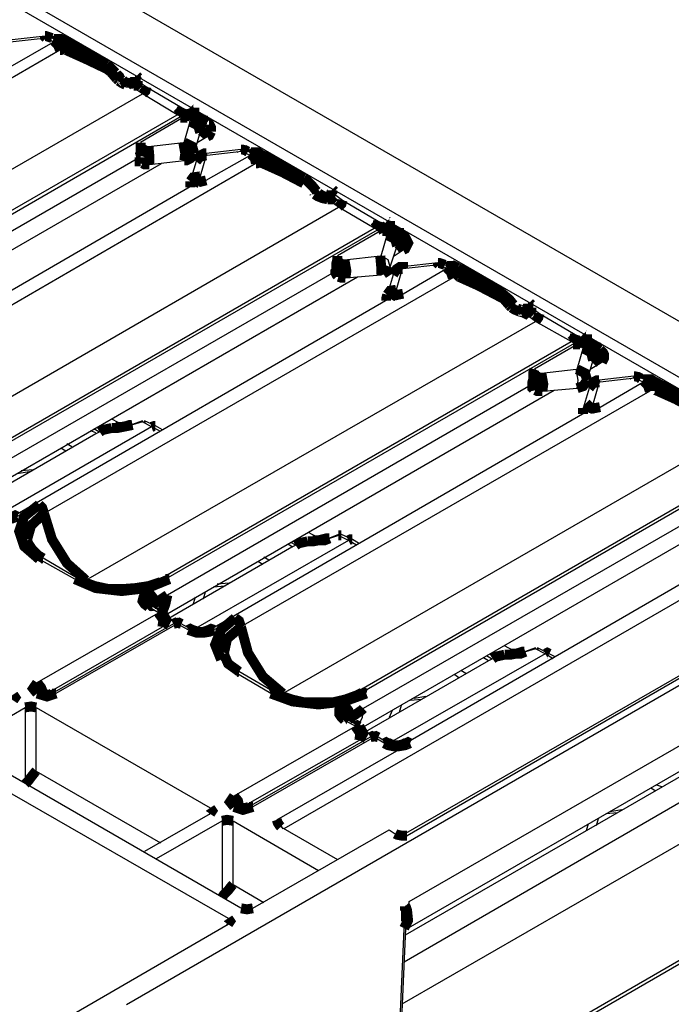
# Model space of a CAD drawing. Extents: x 0.5 to 10.6, y 1.8 to 8.
# Drawn here: x 9.4 to 10, y 3.9 to 4.9 of the extents above; entities that cross this region are included whole.
import ezdxf

# ---------------------------------------------------------------- set-up
doc = ezdxf.new("R2010")
doc.units = 0
doc.header["$MEASUREMENT"] = 0
doc.layers.add('3', color=3, linetype='CONTINUOUS')

msp = doc.modelspace()

# ---------------------------------------------------------------- linework, layer by layer
at = {"layer": '3'}
for p, q in [((10.38091, 4.40059), (7.90551, 5.82972)), ((10.26083, 4.41437), (7.85728, 5.80217)), ((10.25098, 4.40846), (7.85433, 5.79134)), ((9.57185, 4.03642), (7.14665, 5.43701)), ((9.37795, 4.89961), (9.34252, 4.89567)), ((9.37894, 4.89764), (9.3435, 4.8937)), ((9.3435, 4.86909), (9.38583, 4.8937)), ((9.37992, 4.89764), (9.37894, 4.89764)), ((9.38583, 4.8937), (9.37992, 4.89764)), ((9.38681, 4.89665), (9.38484, 4.89764)), ((9.38583, 4.89469), (9.38681, 4.89665)), ((9.38583, 4.8937), (9.38583, 4.89469)), ((9.38583, 4.89469), (9.38681, 4.89469)), ((9.39272, 4.88583), (8.98819, 4.65157)), ((9.45276, 4.85827), (9.44783, 4.86319)), ((9.46752, 4.86024), (9.46752, 4.85827)), ((9.47047, 4.85827), (9.46949, 4.85531)), ((9.46949, 4.85531), (9.47835, 4.84941)), ((9.4626, 4.85039), (9.45768, 4.85138)), ((9.47441, 4.84252), (9.4626, 4.85039)), ((9.46457, 4.85039), (9.4626, 4.85039)), ((9.46555, 4.85039), (9.46457, 4.85039)), ((9.47835, 4.84941), (9.51378, 4.82874)), ((9.02953, 4.58563), (9.47441, 4.84252)), ((9.50886, 4.82185), (9.47441, 4.84252)), ((9.51378, 4.82874), (9.52165, 4.8248)), ((9.52165, 4.8248), (9.52165, 4.82874)), ((9.08957, 4.57972), (9.50886, 4.82185)), ((9.5128, 4.81988), (9.10827, 4.58661)), ((9.51476, 4.8189), (9.47244, 4.79429)), ((9.5128, 4.81988), (9.50886, 4.82185)), ((9.52165, 4.81496), (9.51476, 4.8189)), ((9.51575, 4.79429), (9.52165, 4.81496)), ((9.52657, 4.81594), (9.52362, 4.81693)), ((9.53051, 4.81004), (9.53543, 4.81594)), ((9.53543, 4.81594), (9.53543, 4.82185)), ((9.53642, 4.81693), (9.53543, 4.82087)), ((9.52559, 4.78346), (9.5315, 4.80413)), ((9.5315, 4.80413), (9.5315, 4.80709)), ((9.53346, 4.81201), (9.53445, 4.81299)), ((9.47244, 4.79429), (9.47933, 4.79035)), ((9.48031, 4.79035), (9.51476, 4.79429)), ((9.51476, 4.79429), (9.51575, 4.79429)), ((9.52854, 4.79429), (9.53839, 4.8002)), ((9.47933, 4.79035), (9.48031, 4.79035)), ((9.57185, 4.7874), (9.5374, 4.78346)), ((9.57283, 4.78543), (9.53839, 4.7815)), ((9.57382, 4.78543), (9.57283, 4.78543)), ((9.58071, 4.7815), (9.57382, 4.78543)), ((9.58169, 4.78445), (9.57874, 4.78543)), ((9.58071, 4.78248), (9.58169, 4.78445)), ((9.47146, 4.77953), (9.11024, 4.57087)), ((9.47146, 4.7815), (9.47146, 4.77953)), ((9.47244, 4.77461), (9.47441, 4.77362)), ((9.4813, 4.77264), (9.51575, 4.77657)), ((9.52756, 4.77559), (9.52165, 4.75591)), ((9.5374, 4.7815), (9.5315, 4.76083)), ((9.5374, 4.78346), (9.53839, 4.7815)), ((9.5374, 4.75689), (9.58071, 4.7815)), ((9.53839, 4.7815), (9.5374, 4.7815)), ((9.58071, 4.7815), (9.58071, 4.78248)), ((9.58071, 4.78248), (9.58169, 4.78248)), ((9.10827, 4.55118), (9.49311, 4.77362)), ((9.58661, 4.77362), (9.18307, 4.53937)), ((9.5315, 4.76083), (9.5374, 4.75689)), ((9.52953, 4.75492), (9.15157, 4.53642)), ((9.6378, 4.75197), (9.63386, 4.75394)), ((9.6437, 4.74508), (9.6378, 4.75197)), ((9.6624, 4.74803), (9.6624, 4.74606)), ((9.66437, 4.74606), (9.66437, 4.74311)), ((9.65748, 4.73819), (9.6565, 4.74016)), ((9.66831, 4.73031), (9.65748, 4.73819)), ((9.66437, 4.74311), (9.67224, 4.7372)), ((9.66437, 4.74311), (9.66437, 4.74114)), ((9.67224, 4.7372), (9.70768, 4.71654)), ((9.22441, 4.47343), (9.66831, 4.73031)), ((9.70374, 4.70965), (9.66831, 4.73031)), ((9.70768, 4.71654), (9.71654, 4.7126)), ((9.71654, 4.7126), (9.71654, 4.71654)), ((9.28445, 4.46752), (9.70374, 4.70965)), ((9.70669, 4.70768), (9.30217, 4.47441)), ((9.70965, 4.70669), (9.66732, 4.68209)), ((9.70768, 4.70768), (9.70374, 4.70965)), ((9.71654, 4.70276), (9.70965, 4.70669)), ((9.71161, 4.70669), (9.70965, 4.70669)), ((9.71161, 4.70669), (9.71063, 4.70768)), ((9.72047, 4.70866), (9.7185, 4.70965)), ((9.73031, 4.70374), (9.72933, 4.70965)), ((9.73031, 4.70472), (9.73031, 4.70866)), ((9.71063, 4.68209), (9.71654, 4.70276)), ((9.72146, 4.70374), (9.7185, 4.70472)), ((9.72539, 4.69783), (9.73031, 4.70374)), ((9.72835, 4.6998), (9.72933, 4.70079)), ((9.73031, 4.70374), (9.73031, 4.70472)), ((9.71949, 4.67126), (9.72638, 4.69193)), ((9.72343, 4.68209), (9.73228, 4.68799)), ((9.66732, 4.68209), (9.67323, 4.67815)), ((9.67323, 4.67815), (9.67421, 4.67815)), ((9.67421, 4.67815), (9.70965, 4.68209)), ((9.70965, 4.68209), (9.71063, 4.68209)), ((9.71752, 4.67815), (9.71063, 4.68209)), ((9.71949, 4.67126), (9.71752, 4.67815)), ((9.7313, 4.66929), (9.72539, 4.64862)), ((9.76673, 4.6752), (9.7313, 4.67126)), ((9.73228, 4.66929), (9.7313, 4.66929)), ((9.76772, 4.67323), (9.73228, 4.66929)), ((9.73228, 4.64469), (9.77461, 4.66929)), ((9.7687, 4.67323), (9.76772, 4.67323)), ((9.77461, 4.66929), (9.7687, 4.67323)), ((9.77559, 4.67224), (9.77362, 4.67323)), ((9.77461, 4.67028), (9.77559, 4.67224)), ((9.77461, 4.66929), (9.77461, 4.67028)), ((9.77461, 4.67028), (9.77559, 4.67028)), ((9.30217, 4.43898), (9.68701, 4.66142)), ((9.66634, 4.66732), (9.30413, 4.45866)), ((9.7815, 4.66043), (9.37697, 4.42717)), ((9.66732, 4.6624), (9.66831, 4.66142)), ((9.6752, 4.66043), (9.71063, 4.66339)), ((9.71063, 4.66339), (9.7126, 4.66437)), ((9.72244, 4.66339), (9.71654, 4.6437)), ((9.72539, 4.64862), (9.72638, 4.64862)), ((9.72638, 4.64862), (9.73228, 4.64469)), ((9.72343, 4.64272), (9.34646, 4.42421)), ((9.84547, 4.62992), (9.8435, 4.63189)), ((9.8563, 4.63583), (9.8563, 4.63386)), ((9.85925, 4.63386), (9.85925, 4.63091)), ((9.85925, 4.63091), (9.86713, 4.625)), ((9.86319, 4.61713), (9.85138, 4.62598)), ((9.86713, 4.625), (9.90256, 4.60433)), ((9.41831, 4.36122), (9.86319, 4.61713)), ((9.89862, 4.59744), (9.86319, 4.61713)), ((9.90256, 4.60433), (9.91043, 4.60039)), ((9.91043, 4.60039), (9.91043, 4.60433)), ((9.47933, 4.35531), (9.89862, 4.59744)), ((9.90157, 4.59547), (9.49705, 4.3622)), ((9.90453, 4.59449), (9.8622, 4.56988)), ((9.90157, 4.59547), (9.89862, 4.59744)), ((9.91043, 4.59055), (9.90453, 4.59449)), ((9.9065, 4.59449), (9.90453, 4.59449)), ((9.90453, 4.56988), (9.91043, 4.59055)), ((9.91535, 4.59154), (9.91339, 4.59252)), ((9.91929, 4.58563), (9.92421, 4.59055)), ((9.92421, 4.59154), (9.92421, 4.59646)), ((9.92421, 4.59154), (9.9252, 4.59252)), ((9.92421, 4.59055), (9.92421, 4.59154)), ((9.9252, 4.59252), (9.9252, 4.59646)), ((9.92323, 4.5876), (9.92421, 4.58858)), ((9.91437, 4.55906), (9.92028, 4.57874)), ((9.91732, 4.56988), (9.92717, 4.57579)), ((9.92717, 4.57579), (9.92913, 4.57677)), ((9.8622, 4.56988), (9.86811, 4.56594)), ((9.86811, 4.56594), (9.86909, 4.56594)), ((9.86909, 4.56594), (9.90354, 4.56988)), ((9.90354, 4.56988), (9.90453, 4.56988)), ((9.90551, 4.55906), (9.90354, 4.56988)), ((9.96063, 4.56299), (9.92618, 4.55906)), ((9.96161, 4.56102), (9.92717, 4.55709)), ((9.9626, 4.56102), (9.96161, 4.56102)), ((9.96949, 4.55709), (9.9626, 4.56102)), ((9.96752, 4.56102), (9.96555, 4.56201)), ((9.97047, 4.56004), (9.96752, 4.56102)), ((9.86024, 4.55512), (9.49902, 4.34646)), ((9.87008, 4.54823), (9.90453, 4.55118)), ((9.90453, 4.55118), (9.90551, 4.55906)), ((9.91634, 4.55118), (9.91043, 4.5315)), ((9.92618, 4.55709), (9.92028, 4.53642)), ((9.92618, 4.55906), (9.92717, 4.55709)), ((9.92717, 4.55709), (9.92618, 4.55709)), ((9.92717, 4.53248), (9.96949, 4.55709)), ((9.96949, 4.55807), (9.97047, 4.55906)), ((9.96949, 4.55709), (9.96949, 4.55807)), ((9.96949, 4.55807), (9.97047, 4.55807)), ((9.97244, 4.55807), (9.97047, 4.55807)), ((9.49705, 4.32677), (9.88189, 4.54921)), ((9.97638, 4.54823), (9.57185, 4.31496)), ((9.86122, 4.5502), (9.86319, 4.54921)), ((9.91043, 4.5315), (9.91437, 4.53543)), ((9.91437, 4.53543), (9.92028, 4.53642)), ((9.92028, 4.53642), (9.92717, 4.53248)), ((9.91831, 4.53051), (9.54134, 4.31201)), ((9.48327, 4.5128), (9.32972, 4.42421)), ((9.45669, 4.51378), (9.4439, 4.52067)), ((9.47441, 4.5187), (9.46358, 4.51476)), ((9.46457, 4.51476), (9.46358, 4.51476)), ((9.47441, 4.51772), (9.46457, 4.51476)), ((9.47441, 4.51772), (9.47343, 4.51772)), ((9.48327, 4.5128), (9.47441, 4.51772)), ((9.47441, 4.51772), (9.47736, 4.51772)), ((9.4872, 4.51378), (9.47638, 4.5187)), ((9.49114, 4.50886), (9.48327, 4.5128)), ((9.49409, 4.50984), (9.4872, 4.51378)), ((9.42815, 4.50591), (9.30413, 4.43406)), ((9.42815, 4.50689), (9.42323, 4.50886)), ((9.4311, 4.50787), (9.42618, 4.51083)), ((9.43209, 4.50787), (9.42815, 4.50591)), ((9.61319, 4.24902), (10.05709, 4.50492)), ((9.3937, 4.49213), (9.39862, 4.48917)), ((9.40453, 4.49311), (9.39961, 4.49606)), ((9.67323, 4.24311), (10.09252, 4.48524)), ((10.09547, 4.48327), (9.69193, 4.25)), ((9.3622, 4.4685), (9.35039, 4.46654)), ((9.36614, 4.47047), (9.35433, 4.46949)), ((9.37205, 4.43602), (9.35039, 4.42421)), ((10.17028, 4.43602), (9.61417, 4.11516)), ((9.69094, 4.21457), (10.07579, 4.43701)), ((10.05512, 4.44291), (9.69291, 4.23425)), ((10.27953, 4.41535), (9.45866, 3.94094)), ((10.27067, 4.41929), (9.73228, 4.10925)), ((10.1122, 4.41831), (9.73524, 4.1998)), ((10.27461, 4.41929), (9.73622, 4.10827)), ((9.65157, 4.40157), (9.63878, 4.40846)), ((9.66831, 4.4065), (9.65846, 4.40256)), ((9.66831, 4.40551), (9.65945, 4.40256)), ((9.66831, 4.40551), (9.66732, 4.40551)), ((9.67815, 4.40059), (9.66831, 4.40551)), ((9.68209, 4.40157), (9.67126, 4.4065)), ((9.67815, 4.40059), (9.52461, 4.31201)), ((9.62303, 4.3937), (9.61811, 4.39665)), ((9.62598, 4.39567), (9.62106, 4.39862)), ((9.62598, 4.39567), (9.62205, 4.3937)), ((9.68602, 4.39567), (9.67815, 4.40059)), ((9.68799, 4.39764), (9.68209, 4.40157)), ((9.62205, 4.3937), (9.49803, 4.32185)), ((9.40748, 4.3622), (9.37205, 4.38189)), ((9.41142, 4.3622), (9.37598, 4.38287)), ((9.58858, 4.37992), (9.5935, 4.37697)), ((9.59941, 4.38091), (9.59449, 4.38386)), ((9.73819, 4.04331), (10.30906, 4.37205)), ((9.40748, 4.3622), (9.40945, 4.3622)), ((9.40945, 4.3622), (9.41142, 4.3622)), ((9.42913, 4.35531), (9.41831, 4.36122)), ((9.48031, 4.34941), (9.50098, 4.3622)), ((9.49705, 4.3622), (9.49213, 4.35925)), ((9.56004, 4.35827), (9.54823, 4.35728)), ((9.49902, 4.34646), (9.48425, 4.33465)), ((9.53642, 4.34941), (9.53445, 4.34252)), ((9.5561, 4.35531), (9.54429, 4.35433)), ((9.52657, 4.34449), (9.52461, 4.3376)), ((9.73524, 4.01575), (10.29429, 4.33858)), ((9.37008, 4.25984), (9.49016, 4.32874)), ((9.49016, 4.32874), (9.48031, 4.33465)), ((9.49409, 4.32874), (9.48425, 4.33563)), ((9.50492, 4.31791), (9.38484, 4.24902)), ((9.50886, 4.31791), (9.38878, 4.24902)), ((9.51969, 4.31201), (9.50886, 4.31791)), ((9.52362, 4.31201), (9.5128, 4.31791)), ((9.56594, 4.32382), (9.54528, 4.31201)), ((9.37795, 4.24803), (9.49409, 4.31496)), ((9.87303, 4.28839), (9.7185, 4.1998)), ((9.84547, 4.28937), (9.83268, 4.29626)), ((9.86319, 4.29429), (9.85236, 4.29035)), ((9.85335, 4.29035), (9.85236, 4.29035)), ((9.86319, 4.29331), (9.85335, 4.29035)), ((9.86319, 4.29331), (9.8622, 4.29331)), ((9.87303, 4.28839), (9.86319, 4.29331)), ((9.86319, 4.29331), (9.86614, 4.29331)), ((9.87697, 4.28839), (9.86516, 4.29429)), ((9.88091, 4.28346), (9.87303, 4.28839)), ((9.88287, 4.28543), (9.87697, 4.28839)), ((9.56594, 4.26969), (9.55217, 4.28248)), ((9.81693, 4.2815), (9.69291, 4.20965)), ((9.81693, 4.2815), (9.81201, 4.28445)), ((9.81988, 4.28346), (9.81496, 4.28642)), ((9.82087, 4.28346), (9.81693, 4.2815)), ((9.60138, 4.24902), (9.56594, 4.26969)), ((9.60531, 4.25), (9.56988, 4.27067)), ((9.79429, 4.2687), (9.78937, 4.27165)), ((9.78346, 4.26772), (9.7874, 4.26476)), ((9.37598, 4.25), (9.375, 4.24902)), ((9.62402, 4.24311), (9.61319, 4.24902)), ((9.67421, 4.2372), (9.69587, 4.24902)), ((9.75098, 4.24311), (9.73917, 4.24213)), ((9.75492, 4.24606), (9.74311, 4.24409)), ((9.29331, 4.19783), (9.35827, 4.23524)), ((9.35827, 4.23524), (9.35827, 4.16043)), ((9.36909, 4.23524), (9.54134, 4.13583)), ((9.36909, 4.17224), (9.36909, 4.23524)), ((9.69291, 4.23425), (9.67913, 4.22244)), ((9.69291, 4.23425), (9.69193, 4.22539)), ((9.72146, 4.23228), (9.7185, 4.22539)), ((9.73031, 4.2372), (9.72835, 4.23031)), ((9.68504, 4.21654), (9.67421, 4.22244)), ((9.67717, 4.22244), (9.67815, 4.22343)), ((9.67815, 4.22343), (9.67913, 4.22244)), ((9.68898, 4.21654), (9.67815, 4.22244)), ((9.69193, 4.22539), (9.68799, 4.21752)), ((9.56496, 4.14764), (9.68504, 4.21654)), ((9.57185, 4.13583), (9.68898, 4.20276)), ((9.6998, 4.20571), (9.57972, 4.13681)), ((9.70374, 4.20571), (9.58366, 4.13681)), ((9.60728, 4.12402), (9.73917, 4.1998)), ((9.71358, 4.1998), (9.70374, 4.20571)), ((9.71752, 4.1998), (9.70768, 4.20571)), ((9.36909, 4.17224), (9.49213, 4.10138)), ((10.06693, 4.17618), (9.73327, 3.98327)), ((10.01083, 4.16929), (9.73425, 4.00984)), ((9.33169, 4.15748), (9.55906, 4.02657)), ((9.7313, 3.94193), (10.10236, 4.15551)), ((9.97736, 4.15551), (9.98228, 4.15256)), ((9.98819, 4.1565), (9.98327, 4.15846)), ((9.54134, 4.13583), (9.54035, 4.12894)), ((9.56988, 4.1378), (9.57087, 4.1378)), ((9.57087, 4.1378), (9.56988, 4.1378)), ((9.56988, 4.1378), (9.56988, 4.13681)), ((9.94882, 4.13386), (9.93701, 4.13189)), ((9.54134, 4.12992), (9.47638, 4.09252)), ((9.48819, 4.08563), (9.55315, 4.12303)), ((9.55315, 4.12303), (9.55315, 4.04823)), ((9.56398, 4.12303), (9.64862, 4.07382)), ((9.56398, 4.06004), (9.56398, 4.12303)), ((9.60728, 4.12402), (9.61319, 4.11516)), ((9.9252, 4.125), (9.92323, 4.11811)), ((9.94488, 4.13091), (9.93307, 4.12992)), ((9.58366, 4.03642), (9.7185, 4.11417)), ((9.61122, 4.11713), (9.66732, 4.08465)), ((9.7185, 4.11417), (9.72441, 4.11024)), ((9.91535, 4.12008), (9.91339, 4.11319)), ((9.73327, 4.10925), (9.73622, 4.10827)), ((9.56398, 4.06004), (9.59449, 4.04232)), ((9.72441, 3.81594), (9.73425, 4.03839)), ((9.73819, 4.04035), (9.73425, 4.03839)), ((9.73819, 4.04035), (9.73819, 4.04331)), ((9.73819, 4.04035), (9.73819, 4.04331)), ((9.55807, 4.01969), (9.55906, 4.02657)), ((9.39272, 3.92421), (9.55906, 4.02067)), ((9.72638, 3.8189), (9.73524, 4.02362)), ((9.72638, 3.82382), (10.05512, 4.01378)), ((9.72638, 3.81988), (10.0561, 4.01083))]:
    msp.add_line(p, q, dxfattribs=at)
at = {"layer": '3', "const_width": 0.00984}
for points in [[(9.38484, 4.89764), (9.38189, 4.89862), (9.37894, 4.89961), (9.37795, 4.89961)], [(9.37795, 4.89961), (9.37795, 4.89862), (9.37894, 4.89764)], [(9.38484, 4.89764), (9.38189, 4.89862), (9.37992, 4.89764)], [(9.39764, 4.89567), (9.3937, 4.89665), (9.38878, 4.89567), (9.38681, 4.89469)], [(9.39764, 4.89469), (9.3937, 4.89665), (9.38878, 4.89665), (9.38681, 4.89665)], [(9.39272, 4.88583), (9.39075, 4.89075), (9.38681, 4.89469)], [(9.39862, 4.88583), (9.39665, 4.88681), (9.3937, 4.88583), (9.39272, 4.88583)], [(9.43898, 4.87106), (9.41732, 4.88386), (9.39764, 4.89567)], [(9.39862, 4.88583), (9.39961, 4.89173), (9.39764, 4.89567)], [(9.43898, 4.86713), (9.41831, 4.87697), (9.39862, 4.88583)], [(9.44783, 4.86319), (9.44193, 4.86909), (9.43898, 4.87106)], [(9.43898, 4.86713), (9.43996, 4.86909), (9.43898, 4.87106)], [(9.44882, 4.85728), (9.44291, 4.86417), (9.43898, 4.86713)], [(9.44882, 4.85728), (9.45177, 4.85925), (9.45276, 4.85827)], [(9.45079, 4.85531), (9.45276, 4.85728), (9.45374, 4.8563)], [(9.46752, 4.85925), (9.46752, 4.85827), (9.46752, 4.85728), (9.46654, 4.8563), (9.46555, 4.85531), (9.46358, 4.85335), (9.4626, 4.85236), (9.46161, 4.85236)], [(9.46949, 4.85531), (9.4685, 4.85728), (9.46752, 4.85827)], [(9.47047, 4.85827), (9.46949, 4.85925), (9.4685, 4.86024)], [(9.45079, 4.85531), (9.4498, 4.8563), (9.44882, 4.85728)], [(9.45768, 4.85138), (9.45374, 4.85335), (9.45079, 4.85531)], [(9.46161, 4.85335), (9.45965, 4.85335), (9.45669, 4.85433), (9.45472, 4.8563)], [(9.4626, 4.85039), (9.4626, 4.85236), (9.46161, 4.85335)], [(9.46555, 4.85039), (9.46358, 4.85236), (9.4626, 4.85335)], [(9.46949, 4.85531), (9.46949, 4.85335), (9.46949, 4.85236), (9.4685, 4.85138), (9.46752, 4.85039), (9.46555, 4.85039)], [(9.47835, 4.84941), (9.47736, 4.84547), (9.47441, 4.84252)], [(9.51378, 4.82874), (9.51181, 4.8248), (9.50886, 4.82185)], [(9.52461, 4.82776), (9.52264, 4.82776), (9.52165, 4.82874)], [(9.52559, 4.82087), (9.52461, 4.82185), (9.52067, 4.82283), (9.51575, 4.82185), (9.5128, 4.81988)], [(9.51673, 4.81988), (9.51476, 4.82087), (9.5128, 4.81988)], [(9.51772, 4.8189), (9.51575, 4.8189), (9.51476, 4.8189)], [(9.51673, 4.81988), (9.52067, 4.82185), (9.52461, 4.82185), (9.52657, 4.82087)], [(9.51772, 4.8189), (9.51673, 4.8189), (9.51673, 4.81988)], [(9.52362, 4.81693), (9.52362, 4.81791), (9.51969, 4.8189), (9.51772, 4.8189)], [(9.52165, 4.82185), (9.52165, 4.82382), (9.52165, 4.8248)], [(9.53051, 4.82382), (9.52559, 4.82382), (9.52165, 4.8248)], [(9.52657, 4.82087), (9.53543, 4.81594), (9.53839, 4.81398)], [(9.52953, 4.81398), (9.52854, 4.81791), (9.52657, 4.82087)], [(9.53445, 4.82185), (9.53346, 4.81791), (9.53346, 4.81693)], [(9.52657, 4.81594), (9.52461, 4.81594), (9.52165, 4.81496)], [(9.5315, 4.80413), (9.52953, 4.81102), (9.52165, 4.81496)], [(9.5315, 4.80709), (9.53051, 4.81102), (9.52953, 4.81398), (9.52657, 4.81594)], [(9.53839, 4.81398), (9.53642, 4.81496), (9.53543, 4.81496), (9.53445, 4.81496), (9.53346, 4.81496), (9.53248, 4.81496), (9.53051, 4.81496), (9.52756, 4.81398)], [(9.53839, 4.81398), (9.53445, 4.81496), (9.53051, 4.81398)], [(9.53543, 4.81594), (9.53543, 4.81693), (9.53642, 4.81693)], [(9.54232, 4.80512), (9.54232, 4.80709), (9.54232, 4.80906), (9.54134, 4.81102), (9.54035, 4.81299), (9.53839, 4.81398)], [(9.53839, 4.8002), (9.5374, 4.80217), (9.53248, 4.8061)], [(9.53839, 4.8002), (9.54035, 4.80118), (9.54134, 4.80315), (9.54232, 4.80512)], [(9.47244, 4.79429), (9.47244, 4.79134), (9.47244, 4.7874), (9.47244, 4.78445), (9.47146, 4.7815)], [(9.47441, 4.77362), (9.47244, 4.78248), (9.47933, 4.79035)], [(9.4813, 4.77264), (9.4813, 4.77953), (9.48031, 4.79035)], [(9.51575, 4.77657), (9.51673, 4.78346), (9.51476, 4.79429)], [(9.52559, 4.78346), (9.52362, 4.79035), (9.51575, 4.79429)], [(9.47244, 4.77559), (9.47146, 4.77559), (9.47146, 4.77756), (9.47146, 4.77953)], [(9.51575, 4.77657), (9.51772, 4.77657), (9.52165, 4.77854), (9.52362, 4.78051), (9.52559, 4.78346)], [(9.5374, 4.78346), (9.53543, 4.78346), (9.5315, 4.7815), (9.52953, 4.77854), (9.52756, 4.77559)], [(9.52756, 4.77559), (9.5315, 4.78051), (9.5374, 4.7815)], [(9.57874, 4.78543), (9.57677, 4.78642), (9.57283, 4.7874), (9.57185, 4.7874)], [(9.57185, 4.7874), (9.57283, 4.78642), (9.57283, 4.78543)], [(9.57874, 4.78543), (9.57677, 4.78642), (9.57382, 4.78543)], [(9.59154, 4.78248), (9.5876, 4.78445), (9.58268, 4.78346), (9.58169, 4.78248)], [(9.59154, 4.78248), (9.58858, 4.78445), (9.58268, 4.78445), (9.58169, 4.78445)], [(9.58661, 4.77362), (9.58563, 4.77854), (9.58169, 4.78248)], [(9.63386, 4.75886), (9.6122, 4.77165), (9.59154, 4.78248)], [(9.5935, 4.77362), (9.59449, 4.77953), (9.59154, 4.78248)], [(9.47441, 4.77362), (9.47638, 4.77264), (9.48031, 4.77264), (9.4813, 4.77264)], [(9.5935, 4.77362), (9.59055, 4.77461), (9.5876, 4.77362), (9.58661, 4.77362)], [(9.63386, 4.75394), (9.61319, 4.76476), (9.5935, 4.77362)], [(9.52165, 4.75591), (9.52461, 4.75984), (9.5315, 4.76083)], [(9.52461, 4.75197), (9.52756, 4.75689), (9.5315, 4.76083)], [(9.52165, 4.75591), (9.52165, 4.75197), (9.52165, 4.75)], [(9.52953, 4.75492), (9.53346, 4.75591), (9.5374, 4.75689)], [(9.64665, 4.74606), (9.64272, 4.75098), (9.63681, 4.75689), (9.63386, 4.75886)], [(9.63386, 4.75394), (9.63386, 4.75689), (9.63386, 4.75886)], [(9.6437, 4.74508), (9.64567, 4.74606), (9.64665, 4.74606)], [(9.64469, 4.74311), (9.64469, 4.74409), (9.6437, 4.74508)], [(9.64469, 4.74311), (9.64764, 4.74409), (9.64862, 4.74409)], [(9.65748, 4.73819), (9.65256, 4.73917), (9.64764, 4.74114), (9.64469, 4.74311)], [(9.6565, 4.74016), (9.65354, 4.74114), (9.65157, 4.74213), (9.64862, 4.74409)], [(9.6624, 4.74705), (9.6624, 4.74606), (9.66142, 4.74508), (9.66142, 4.74409), (9.65945, 4.74213), (9.65846, 4.74114), (9.6565, 4.74016)], [(9.66043, 4.73819), (9.65846, 4.74016), (9.65748, 4.74114)], [(9.66437, 4.74114), (9.66339, 4.74016), (9.6624, 4.73917), (9.66142, 4.73819), (9.66043, 4.73819)], [(9.66437, 4.74606), (9.66339, 4.74705), (9.6624, 4.74803)], [(9.66437, 4.74311), (9.6624, 4.74409), (9.6624, 4.74606)], [(9.66043, 4.73819), (9.65846, 4.73819), (9.65748, 4.73819)], [(9.67224, 4.7372), (9.67126, 4.73327), (9.66831, 4.73031)], [(9.70768, 4.71654), (9.70669, 4.7126), (9.70374, 4.70965)], [(9.71555, 4.70965), (9.71555, 4.71161), (9.71654, 4.7126)], [(9.7185, 4.71555), (9.71752, 4.71555), (9.71654, 4.71654)], [(9.72441, 4.71161), (9.72047, 4.71161), (9.71654, 4.7126)], [(9.7185, 4.70965), (9.71457, 4.70965), (9.71063, 4.70965), (9.70669, 4.70768)], [(9.71063, 4.70768), (9.70866, 4.70866), (9.70669, 4.70768)], [(9.71063, 4.70768), (9.71555, 4.70965), (9.71949, 4.70866), (9.72047, 4.70866)], [(9.7185, 4.70472), (9.71752, 4.70571), (9.71457, 4.70669), (9.7126, 4.70669), (9.71161, 4.70669)], [(9.72146, 4.70374), (9.7185, 4.70374), (9.71654, 4.70276)], [(9.72638, 4.69193), (9.72441, 4.69882), (9.71654, 4.70276)], [(9.72047, 4.70866), (9.72933, 4.70374), (9.73228, 4.70177)], [(9.72343, 4.70177), (9.72343, 4.70571), (9.72047, 4.70866)], [(9.72638, 4.69193), (9.72638, 4.69488), (9.72539, 4.69882), (9.72343, 4.70177), (9.72146, 4.70374)], [(9.73228, 4.70177), (9.7313, 4.70177), (9.72933, 4.70276), (9.72835, 4.70276), (9.72736, 4.70276), (9.72638, 4.70276), (9.72441, 4.70276), (9.72146, 4.70177)], [(9.73228, 4.70177), (9.72835, 4.70276), (9.72441, 4.70177)], [(9.72835, 4.70965), (9.72835, 4.70571), (9.72736, 4.70472)], [(9.73228, 4.68799), (9.73425, 4.68898), (9.73524, 4.69094), (9.73622, 4.69291), (9.7372, 4.69488), (9.73622, 4.69685), (9.73524, 4.69882), (9.73425, 4.70079), (9.73228, 4.70177)], [(9.73228, 4.68799), (9.7313, 4.68996), (9.72736, 4.6939)], [(9.66732, 4.68209), (9.66732, 4.67913), (9.66634, 4.6752), (9.66634, 4.67224), (9.66634, 4.66929), (9.66634, 4.66732)], [(9.71063, 4.66339), (9.71063, 4.67126), (9.70965, 4.68209)], [(9.66831, 4.66142), (9.66732, 4.66929), (9.67323, 4.67815)], [(9.6752, 4.66043), (9.67618, 4.66732), (9.67421, 4.67815)], [(9.77362, 4.67323), (9.77067, 4.67421), (9.76772, 4.6752), (9.76673, 4.6752)], [(9.76673, 4.6752), (9.76673, 4.67421), (9.76772, 4.67323)], [(9.77362, 4.67323), (9.77067, 4.67421), (9.7687, 4.67323)], [(9.78642, 4.67028), (9.78248, 4.67224), (9.77756, 4.67028), (9.77559, 4.67028)], [(9.78642, 4.67028), (9.78248, 4.67224), (9.77756, 4.67224), (9.77559, 4.67126)], [(9.66732, 4.6624), (9.66634, 4.66339), (9.66535, 4.66535), (9.66535, 4.66634), (9.66634, 4.66732)], [(9.7126, 4.66437), (9.71555, 4.66634), (9.7185, 4.66831), (9.71949, 4.67126)], [(9.7313, 4.67126), (9.72933, 4.67126), (9.72638, 4.66929), (9.72343, 4.66634), (9.72244, 4.66339)], [(9.72244, 4.66339), (9.72539, 4.66831), (9.7313, 4.66929)], [(9.7313, 4.67126), (9.73228, 4.67126), (9.73228, 4.66929)], [(9.7815, 4.66043), (9.77953, 4.66634), (9.77559, 4.67028)], [(9.7874, 4.66142), (9.78543, 4.6624), (9.78248, 4.66142), (9.7815, 4.66043)], [(9.82874, 4.64665), (9.8061, 4.65945), (9.78642, 4.67028)], [(9.7874, 4.66142), (9.78839, 4.66732), (9.78642, 4.67028)], [(9.66831, 4.66142), (9.67126, 4.66043), (9.67421, 4.66043), (9.6752, 4.66043)], [(9.82776, 4.64173), (9.80709, 4.65256), (9.7874, 4.66142)], [(9.71654, 4.6437), (9.71555, 4.63976), (9.71555, 4.6378)], [(9.71654, 4.6437), (9.71949, 4.64764), (9.72539, 4.64862)], [(9.71949, 4.63976), (9.72244, 4.64469), (9.72638, 4.64862)], [(9.72343, 4.64272), (9.72736, 4.6437), (9.73228, 4.64469)], [(9.84154, 4.63386), (9.8376, 4.63878), (9.83071, 4.64469), (9.82776, 4.64665)], [(9.82776, 4.64173), (9.82874, 4.64469), (9.82874, 4.64665)], [(9.8376, 4.63287), (9.83169, 4.63976), (9.82776, 4.64173)], [(9.8376, 4.63287), (9.84055, 4.63386), (9.84154, 4.63386)], [(9.8563, 4.63484), (9.8563, 4.63386), (9.8563, 4.63287), (9.85531, 4.63189), (9.85433, 4.62992), (9.85236, 4.62894)], [(9.85925, 4.63091), (9.85728, 4.63189), (9.8563, 4.63386)], [(9.85925, 4.63386), (9.85827, 4.63484), (9.85728, 4.63583)], [(9.83957, 4.63091), (9.83858, 4.63189), (9.8376, 4.63287)], [(9.83957, 4.63091), (9.84154, 4.63189), (9.8435, 4.63189)], [(9.85138, 4.62598), (9.84744, 4.62697), (9.84252, 4.62894), (9.83957, 4.63091)], [(9.85039, 4.62795), (9.84843, 4.62894), (9.84547, 4.62992)], [(9.85236, 4.62894), (9.85138, 4.62795), (9.85039, 4.62795)], [(9.85138, 4.62598), (9.85138, 4.62795), (9.85039, 4.62795)], [(9.85433, 4.62598), (9.85236, 4.62795), (9.85138, 4.62894)], [(9.85433, 4.62598), (9.85335, 4.625), (9.85138, 4.62598)], [(9.85925, 4.63091), (9.85925, 4.62894), (9.85827, 4.62795), (9.85728, 4.62697), (9.8563, 4.62598), (9.85433, 4.62598)], [(9.86713, 4.625), (9.86614, 4.62106), (9.86319, 4.61713)], [(9.90256, 4.60433), (9.90157, 4.60039), (9.89862, 4.59744)], [(9.91339, 4.60335), (9.91142, 4.60335), (9.91043, 4.60433)], [(9.91437, 4.59646), (9.91339, 4.59744), (9.90945, 4.59744), (9.90551, 4.59744), (9.90157, 4.59547)], [(9.90551, 4.59547), (9.90354, 4.59547), (9.90157, 4.59547)], [(9.90551, 4.59547), (9.91043, 4.59744), (9.91437, 4.59646), (9.91535, 4.59646)], [(9.9065, 4.59449), (9.90551, 4.59449), (9.90551, 4.59547)], [(9.9124, 4.59252), (9.9124, 4.5935), (9.90846, 4.59449), (9.9065, 4.59449)], [(9.91043, 4.59744), (9.91043, 4.59941), (9.91043, 4.60039)], [(9.91929, 4.59941), (9.91437, 4.59941), (9.91043, 4.60039)], [(9.91535, 4.59646), (9.92421, 4.59154), (9.92717, 4.58957)], [(9.91831, 4.58957), (9.91732, 4.5935), (9.91535, 4.59646)], [(9.92323, 4.59744), (9.92224, 4.5935), (9.92224, 4.59252)], [(9.91535, 4.59154), (9.91339, 4.59154), (9.91043, 4.59055)], [(9.92028, 4.57874), (9.91831, 4.58661), (9.91043, 4.59055)], [(9.92028, 4.57874), (9.92126, 4.58268), (9.92028, 4.58661), (9.91831, 4.58957), (9.91535, 4.59154)], [(9.92717, 4.58957), (9.92618, 4.58957), (9.92421, 4.59055), (9.92323, 4.59055), (9.92224, 4.59055), (9.92126, 4.59055), (9.91929, 4.58957), (9.91634, 4.58957)], [(9.92717, 4.58957), (9.92323, 4.59055), (9.91929, 4.58957)], [(9.92913, 4.57677), (9.93012, 4.57874), (9.9311, 4.58071), (9.9311, 4.58268), (9.9311, 4.58465), (9.93012, 4.58661), (9.92913, 4.5876), (9.92717, 4.58957)], [(9.92717, 4.57579), (9.92618, 4.57677), (9.92126, 4.58169)], [(9.8622, 4.56988), (9.86122, 4.56693), (9.86122, 4.56299), (9.86122, 4.56004), (9.86024, 4.55709), (9.86024, 4.55512)], [(9.86319, 4.54921), (9.86122, 4.55709), (9.86811, 4.56594)], [(9.87008, 4.54823), (9.87106, 4.55512), (9.86909, 4.56594)], [(9.91437, 4.55906), (9.9124, 4.56594), (9.90453, 4.56988)], [(9.90453, 4.55118), (9.90748, 4.55217), (9.91043, 4.55315), (9.9124, 4.5561), (9.91437, 4.55906)], [(9.92618, 4.55906), (9.92421, 4.55906), (9.92028, 4.55709), (9.91831, 4.55413), (9.91634, 4.55118)], [(9.91634, 4.55118), (9.92028, 4.5561), (9.92618, 4.55709)], [(9.96555, 4.56201), (9.96161, 4.56299), (9.96063, 4.56299)], [(9.96063, 4.56299), (9.96161, 4.56201), (9.96161, 4.56102)], [(9.96752, 4.56102), (9.96555, 4.56201), (9.9626, 4.56102)], [(9.98031, 4.55807), (9.97736, 4.56004), (9.97146, 4.56004), (9.97047, 4.55906)], [(9.97638, 4.54823), (9.97441, 4.55413), (9.97047, 4.55807)], [(9.98031, 4.55807), (9.97638, 4.55906), (9.97244, 4.55807)], [(10.02264, 4.53445), (10.00098, 4.54724), (9.98031, 4.55807)], [(9.98228, 4.54921), (9.98327, 4.55512), (9.98031, 4.55807)], [(9.86122, 4.5502), (9.86024, 4.55118), (9.86024, 4.55315), (9.86024, 4.55413), (9.86024, 4.55512)], [(9.86319, 4.54921), (9.86516, 4.54823), (9.86909, 4.54823), (9.87008, 4.54823)], [(9.98228, 4.54921), (9.97933, 4.5502), (9.97638, 4.54921), (9.97638, 4.54823)], [(10.02264, 4.52953), (10.00197, 4.54035), (9.98228, 4.54921)], [(9.91437, 4.52756), (9.91634, 4.53248), (9.92028, 4.53642)], [(9.91043, 4.5315), (9.91043, 4.52756), (9.91043, 4.52559)], [(9.91831, 4.53051), (9.92224, 4.5315), (9.92717, 4.53248)], [(9.4439, 4.51181), (9.43504, 4.50984), (9.43209, 4.50787)], [(9.44587, 4.51181), (9.44488, 4.51181), (9.4439, 4.51181)], [(9.46457, 4.51476), (9.45965, 4.51378), (9.45472, 4.5128), (9.4498, 4.51181), (9.44587, 4.51181)], [(9.46358, 4.51476), (9.46161, 4.51476), (9.45866, 4.51378), (9.45374, 4.5128), (9.4498, 4.5128), (9.44783, 4.5128)], [(9.48327, 4.5128), (9.48622, 4.51378), (9.4872, 4.51378)], [(9.37205, 4.38189), (9.35728, 4.39469), (9.35236, 4.40945), (9.35728, 4.42421), (9.37205, 4.43602)], [(9.37697, 4.42717), (9.375, 4.43307), (9.37205, 4.43602)], [(9.35039, 4.42421), (9.34547, 4.42224), (9.33957, 4.42126), (9.33366, 4.42126), (9.32776, 4.42323), (9.3248, 4.42421)], [(9.35039, 4.42421), (9.34843, 4.4252), (9.34646, 4.42421)], [(9.37697, 4.42717), (9.36417, 4.41535), (9.36024, 4.40157)], [(9.41831, 4.36122), (9.39961, 4.37795), (9.38484, 4.40157), (9.37697, 4.42717)], [(9.37598, 4.38287), (9.37106, 4.38583), (9.36516, 4.39173), (9.36122, 4.39764), (9.36024, 4.40059)], [(9.6378, 4.39961), (9.62894, 4.39764), (9.62598, 4.39567)], [(9.63976, 4.39961), (9.63878, 4.39961), (9.6378, 4.39961)], [(9.65945, 4.40256), (9.65453, 4.40059), (9.64862, 4.40059), (9.6437, 4.39961), (9.63976, 4.39961)], [(9.65748, 4.40256), (9.6565, 4.40256), (9.65256, 4.40157), (9.64862, 4.40059), (9.64469, 4.40059), (9.64272, 4.40059)], [(9.65945, 4.40256), (9.65846, 4.40256), (9.65748, 4.40256)], [(9.66831, 4.40551), (9.66929, 4.40551), (9.67126, 4.40551)], [(9.67815, 4.40059), (9.68012, 4.40157), (9.68209, 4.40157)], [(9.37598, 4.38287), (9.37402, 4.38287), (9.37205, 4.38189)], [(9.50098, 4.3622), (9.47933, 4.35335), (9.45374, 4.35039), (9.42815, 4.35335), (9.40748, 4.3622)], [(9.49213, 4.35925), (9.48031, 4.35531), (9.46752, 4.35335), (9.45472, 4.35236), (9.44094, 4.35236), (9.42717, 4.35531), (9.41634, 4.35925), (9.41142, 4.3622)], [(9.50098, 4.3622), (9.49902, 4.3622), (9.49705, 4.3622)], [(9.48031, 4.33465), (9.47638, 4.3376), (9.47441, 4.34055), (9.47539, 4.34449), (9.47736, 4.34744), (9.48031, 4.34941)], [(9.48031, 4.34941), (9.48425, 4.34449), (9.48524, 4.33858)], [(9.48425, 4.33661), (9.49606, 4.34449), (9.49902, 4.34646)], [(9.49902, 4.34646), (9.49705, 4.3376), (9.49409, 4.32972)], [(9.48031, 4.33465), (9.48228, 4.33563), (9.48425, 4.33563)], [(9.48524, 4.33858), (9.48327, 4.3376), (9.48228, 4.33563)], [(9.48425, 4.33563), (9.48327, 4.33563), (9.48228, 4.33661)], [(9.48228, 4.33465), (9.48327, 4.33563), (9.48425, 4.33563)], [(9.48425, 4.33661), (9.48524, 4.3376), (9.48524, 4.33858)], [(9.48425, 4.33661), (9.48425, 4.33563), (9.48425, 4.33465)], [(9.49016, 4.32874), (9.49213, 4.32972), (9.49409, 4.32874)], [(9.49016, 4.32874), (9.49508, 4.32185), (9.49409, 4.31496)], [(9.49409, 4.31496), (9.49803, 4.32185), (9.49409, 4.32874)], [(9.55217, 4.28248), (9.54626, 4.29724), (9.55217, 4.31201), (9.56594, 4.32382)], [(9.57185, 4.31496), (9.56988, 4.32087), (9.56594, 4.32382)], [(9.50886, 4.31791), (9.50689, 4.3189), (9.50492, 4.31791)], [(9.5128, 4.31791), (9.50886, 4.3189), (9.50492, 4.31791)], [(9.50886, 4.31791), (9.51083, 4.3189), (9.5128, 4.31791)], [(9.51969, 4.31201), (9.52165, 4.31299), (9.52362, 4.31201)], [(9.54528, 4.31201), (9.54035, 4.31004), (9.53445, 4.30906), (9.52854, 4.30906), (9.52264, 4.31102), (9.51969, 4.31201)], [(9.54134, 4.31201), (9.54035, 4.31201), (9.5374, 4.31102), (9.53445, 4.31004), (9.53051, 4.31004), (9.52657, 4.31102), (9.52362, 4.31201)], [(9.54528, 4.31201), (9.54232, 4.31299), (9.54035, 4.31201)], [(9.57185, 4.31496), (9.55807, 4.30315), (9.55512, 4.28937)], [(9.61319, 4.24902), (9.5935, 4.26575), (9.57874, 4.28937), (9.57185, 4.31496)], [(9.56988, 4.27067), (9.56594, 4.27362), (9.55906, 4.27854), (9.5561, 4.28543), (9.55512, 4.28839)], [(9.83268, 4.2874), (9.82382, 4.28543), (9.82087, 4.28346)], [(9.83465, 4.2874), (9.83366, 4.2874), (9.83268, 4.2874)], [(9.85335, 4.29035), (9.84843, 4.28839), (9.8435, 4.28839), (9.83858, 4.2874), (9.83465, 4.2874)], [(9.85236, 4.29035), (9.85039, 4.29035), (9.84744, 4.28937), (9.8435, 4.28839), (9.83858, 4.28839), (9.8376, 4.28839)], [(9.87303, 4.28839), (9.875, 4.28937), (9.87697, 4.28839)], [(9.56988, 4.27067), (9.56791, 4.27067), (9.56594, 4.26969)], [(9.37008, 4.24902), (9.36614, 4.25394), (9.37008, 4.25984)], [(9.37008, 4.25984), (9.37402, 4.25492), (9.37598, 4.25)], [(9.34646, 4.24213), (9.34843, 4.24508), (9.34646, 4.24803)], [(9.37008, 4.24902), (9.37205, 4.25), (9.37402, 4.24902)], [(9.38878, 4.24902), (9.37992, 4.24606), (9.37008, 4.24902)], [(9.37008, 4.24902), (9.37303, 4.24902), (9.375, 4.24902)], [(9.38484, 4.24902), (9.38287, 4.24803), (9.37992, 4.24803), (9.37697, 4.24803), (9.37402, 4.24902)], [(9.38878, 4.24902), (9.38681, 4.24902), (9.38484, 4.24902)], [(9.60138, 4.24902), (9.60335, 4.25), (9.60531, 4.25)], [(9.69587, 4.24902), (9.67421, 4.24114), (9.64862, 4.23819), (9.62303, 4.24114), (9.60138, 4.24902)], [(9.64862, 4.24016), (9.63484, 4.24016), (9.62205, 4.24311), (9.61024, 4.24705), (9.60531, 4.25)], [(9.69193, 4.25), (9.68602, 4.24705), (9.6752, 4.24311), (9.6624, 4.24016), (9.64862, 4.24016)], [(9.69587, 4.24902), (9.69291, 4.25), (9.69193, 4.25)], [(9.36909, 4.23524), (9.36417, 4.23622), (9.35827, 4.23524)], [(9.67421, 4.22244), (9.67126, 4.22539), (9.66929, 4.22835), (9.66929, 4.23228), (9.67224, 4.23524), (9.67421, 4.2372)], [(9.67421, 4.2372), (9.67815, 4.23228), (9.68012, 4.22638)], [(9.67815, 4.22343), (9.69094, 4.23228), (9.69291, 4.23425)], [(9.68012, 4.22638), (9.67815, 4.22539), (9.67717, 4.22343)], [(9.67815, 4.22244), (9.67815, 4.22343), (9.67717, 4.22441)], [(9.67815, 4.22343), (9.67913, 4.22539), (9.68012, 4.22638)], [(9.67421, 4.22244), (9.67618, 4.22343), (9.67815, 4.22244)], [(9.68504, 4.21654), (9.68701, 4.21752), (9.68898, 4.21654)], [(9.68504, 4.21654), (9.68996, 4.20965), (9.68898, 4.20276)], [(9.68898, 4.20276), (9.69291, 4.20965), (9.68898, 4.21654)], [(9.70374, 4.20571), (9.70177, 4.20669), (9.6998, 4.20571)], [(9.70768, 4.20571), (9.70374, 4.20669), (9.6998, 4.20571)], [(9.70374, 4.20571), (9.70571, 4.20669), (9.70768, 4.20571)], [(9.71358, 4.1998), (9.71555, 4.20079), (9.71752, 4.1998)], [(9.73917, 4.1998), (9.73425, 4.19783), (9.72835, 4.19685), (9.72244, 4.19685), (9.71752, 4.19783), (9.71358, 4.1998)], [(9.72441, 4.19783), (9.72047, 4.19882), (9.7185, 4.1998), (9.71752, 4.1998)], [(9.73524, 4.1998), (9.73425, 4.1998), (9.73228, 4.19882), (9.72835, 4.19783), (9.72441, 4.19783)], [(9.73917, 4.1998), (9.7372, 4.20079), (9.73524, 4.1998)], [(9.35827, 4.15945), (9.36122, 4.1624), (9.36417, 4.16634), (9.36811, 4.17126), (9.36909, 4.17224)], [(9.56496, 4.13681), (9.56102, 4.14173), (9.56496, 4.14764)], [(9.56496, 4.14764), (9.5689, 4.14272), (9.56988, 4.1378)], [(9.56496, 4.13681), (9.56693, 4.1378), (9.5689, 4.13681)], [(9.58366, 4.13681), (9.57382, 4.13386), (9.56496, 4.13681)], [(9.56496, 4.13681), (9.56693, 4.13681), (9.5689, 4.13681)], [(9.57972, 4.13681), (9.57677, 4.13583), (9.57382, 4.13583), (9.57087, 4.13583), (9.5689, 4.13681)], [(9.58366, 4.13681), (9.58071, 4.13681), (9.57972, 4.13681)], [(9.54134, 4.12992), (9.54331, 4.13287), (9.54134, 4.13583)], [(9.56398, 4.12303), (9.55807, 4.12402), (9.55315, 4.12303)], [(9.61122, 4.11713), (9.61024, 4.11811), (9.60827, 4.12106), (9.60728, 4.12402)], [(9.73622, 4.10827), (9.7313, 4.10827), (9.72638, 4.10925), (9.72441, 4.11024)], [(9.55315, 4.04724), (9.55512, 4.0502), (9.55906, 4.05413), (9.56299, 4.05906), (9.56398, 4.06004)], [(9.57185, 4.03642), (9.57776, 4.03543), (9.58366, 4.03642)], [(9.73425, 4.03839), (9.73524, 4.0374), (9.73622, 4.03445), (9.7372, 4.02461), (9.73327, 4.01673)], [(9.73524, 4.02362), (9.73524, 4.02756), (9.73524, 4.0315), (9.73524, 4.03346), (9.73524, 4.03543), (9.73425, 4.03642), (9.73425, 4.0374), (9.73425, 4.03839)], [(9.55906, 4.02657), (9.56102, 4.02362), (9.55906, 4.02067)]]:
    msp.add_lwpolyline(points, dxfattribs=at)

doc.saveas('drawing.dxf')
